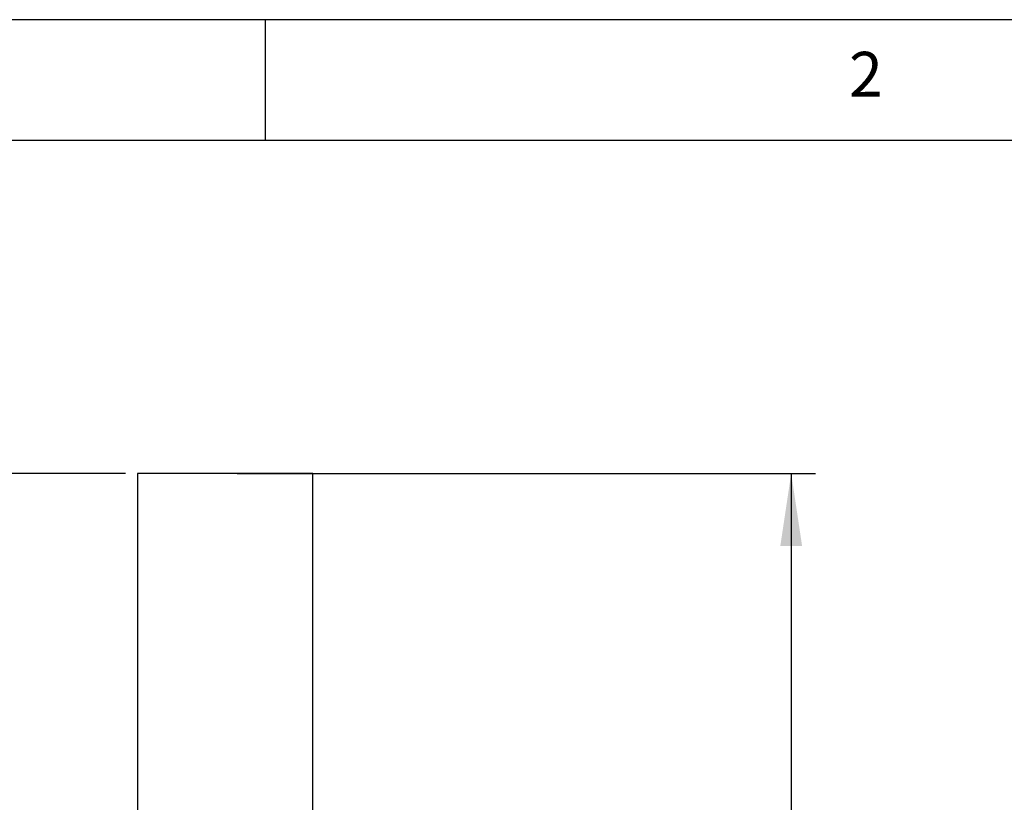
# Model space of a CAD drawing. Extents: x 5 to 292, y 5 to 205.
# Drawn here: x 38 to 79, y 173 to 205 of the extents above; entities that cross this region are included whole.
import ezdxf

# ---------------------------------------------------------------- set-up
doc = ezdxf.new("R2010")
doc.units = 0
doc.layers.get('0').update_dxf_attribs({"linetype": 'CONTINUOUS'})
doc.styles.add('SLDTEXTSTYLE1', font='TXT', dxfattribs={"width": 0.75})
doc.dimstyles.new('SLDDIMSTYLE0', dxfattribs={"dimtxt": 3.5, "dimasz": 3, "dimexe": 0, "dimexo": 0.0625, "dimgap": 0.875, "dimtad": 1, "dimlfac": 7, "dimrnd": 1e-09, "dimzin": 12, "dimtxsty": 'SLDTEXTSTYLE1', "dimsah": 1, "dimcen": 0.09, "dimazin": 3, "dimtfac": 1, "dimtofl": 0, "dimtmove": 0, "dimatfit": 3, "dimtolj": 1, "dimtzin": 12})

# ---------------------------------------------------------------- blocks, each defined once
blk = doc.blocks.new('_D')
at = {"color": 7, "linetype": 'CONTINUOUS'}
for p, q in [((47.325, 186.209), (71.272, 186.209)), ((70.272, 186.209), (70.272, 77.352)), ((47.325, 77.352), (71.272, 77.352))]:
    blk.add_line(p, q, dxfattribs=at)
for points in [[(70.272, 186.209), (69.822, 183.209), (70.722, 183.209)], [(70.272, 77.352), (70.722, 80.352), (69.822, 80.352)]]:
    blk.add_solid(points, dxfattribs=at)
at = {"color": 7, "linetype": 'CONTINUOUS', "insert": (65.76, 127.901), "char_height": 3.5, "attachment_point": 1, "rotation": 90, "style": 'SLDTEXTSTYLE1'}
blk.add_mtext('762', dxfattribs=at)
blk = doc.blocks.new('_D_1')
at = {"color": 7, "linetype": 'CONTINUOUS'}
for p, q in [((42.697, 186.209), (19.366, 186.209)), ((20.366, 186.209), (20.366, 99.066)), ((42.697, 99.066), (19.366, 99.066))]:
    blk.add_line(p, q, dxfattribs=at)
for points in [[(20.366, 186.209), (19.916, 183.209), (20.816, 183.209)], [(20.366, 99.066), (20.816, 102.066), (19.916, 102.066)]]:
    blk.add_solid(points, dxfattribs=at)
at = {"color": 7, "linetype": 'CONTINUOUS', "insert": (15.854, 138.759), "char_height": 3.5, "attachment_point": 1, "rotation": 90, "style": 'SLDTEXTSTYLE1'}
blk.add_mtext('610', dxfattribs=at)

msp = doc.modelspace()

# ---------------------------------------------------------------- linework, layer by layer
at = {"color": 7, "linetype": 'CONTINUOUS'}
for p, q in [((292, 205), (5, 205)), ((48.5, 200), (48.5, 205)), ((287, 200), (10, 200)), ((43.1968, 186.2091), (43.1968, 171.4663)), ((50.4539, 186.2091), (43.1968, 186.2091)), ((50.4539, 171.4663), (50.4539, 186.2091))]:
    msp.add_line(p, q, dxfattribs=at)

# ---------------------------------------------------------------- texts
at = {"color": 7, "linetype": 'CONTINUOUS', "insert": (72.6667, 203.668), "char_height": 1.8521, "attachment_point": 1, "style": 'SLDTEXTSTYLE1'}
msp.add_mtext('2', dxfattribs=at)

# ---------------------------------------------------------------- dimensions: what is measured, and where the dimension line sits
at = {"color": 7, "linetype": 'CONTINUOUS'}
for base, p1, p2, picture, middle in [((20.3661, 99.0663), (43.1968, 186.2091), (43.1968, 99.0663), '_D_1', (20.3661, 142.6377)), ((70.2719, 77.352), (46.8253, 186.2091), (46.8253, 77.352), '_D', (70.2719, 131.7805))]:
    dim = msp.add_linear_dim(base=base, p1=p1, p2=p2, angle=90, dimstyle='SLDDIMSTYLE0', dxfattribs=at)
    dim.commit()
    dim.dimension.update_dxf_attribs({"geometry": picture, "text_midpoint": middle, "dimtype": 160})

doc.saveas('drawing.dxf')
